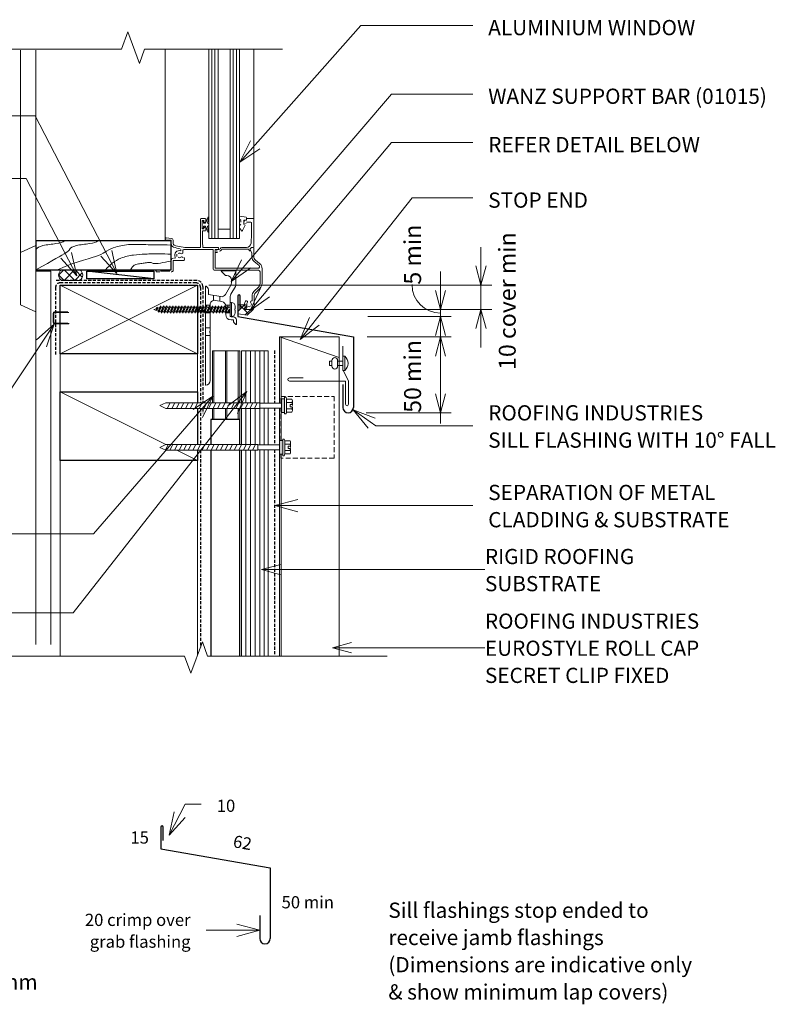
# Model space of a CAD drawing. Units: millimetres. Extents: x 84 to 1474, y -726 to -80.
# Drawn here: x 349 to 845, y -726 to -80 of the extents above; entities that cross this region are included whole.
import ezdxf

# ---------------------------------------------------------------- set-up
doc = ezdxf.new("R2010")
doc.units = ezdxf.units.MM
doc.linetypes.add('IMPORT-DASHED', pattern=[3, 2, -1])
doc.linetypes.add('IMPORT-HIDDEN2 _2_', pattern=[4.7625, 3.175, -1.5875])
for name, color, linetype, lineweight in [('A-ANNO-DIMS', 211, 'Continuous', 9), ('A-ANNO-DIMS-5', 211, 'Continuous', 9), ('A-ANNO-KEYN', 231, 'Continuous', 9), ('A-DETL', 90, 'Continuous', 13), ('A-DETL-GENF', 92, 'Continuous', 13), ('A-DETL-THIN', 151, 'Continuous', 13), ('G-ANNO-TEXT', 231, 'Continuous', 9), ('RI-EE50W012C', 8, 'Continuous', 13), ('Screws', 7, 'Continuous', 13)]:
    doc.layers.add(name, color=color, linetype=linetype, lineweight=lineweight)
doc.styles.add('Stylus BT', font='stylu.ttf', dxfattribs={"height": 8})
doc.styles.add('Stylus BT_1', font='stylu.ttf', dxfattribs={"height": 10})
doc.styles.add('Stylus BT_2', font='stylu.ttf', dxfattribs={"height": 11.117601})
doc.styles.add('Stylus BT_3', font='stylu.ttf', dxfattribs={"height": 9.961371})
doc.dimstyles.new('Diagonal_-_2_5mm_Arial', dxfattribs={"dimscale": 304.8, "dimtxt": 12.5, "dimasz": 0.04101, "dimexe": 0.022966, "dimexo": 0.024606, "dimgap": 0.028707, "dimtad": 1, "dimdec": 0, "dimzin": 0, "dimdsep": 46, "dimtxsty": 'Stylus BT_2', "dimblk1": 'OPEN30', "dimblk2": 'OPEN30', "dimsah": 1, "dimcen": 0.09, "dimdle": 0.022966, "dimazin": 0, "dimtfac": 1, "dimtdec": 4, "dimtix": 1, "dimtmove": 0, "dimatfit": 3, "dimfxl": 1, "dimtvp": 1, "dimtfill": 1, "dimtolj": 1, "dimtzin": 0, "dimarcsym": 2})
doc.dimstyles.new('Diagonal_-_2_5mm_Arial_1', dxfattribs={"dimscale": 304.8, "dimtxt": 12.5, "dimasz": 0.04101, "dimexe": 0.022966, "dimexo": 0.024606, "dimgap": 0.028707, "dimtad": 1, "dimdec": 0, "dimzin": 0, "dimdsep": 46, "dimtxsty": 'Stylus BT_2', "dimblk1": 'OPEN30', "dimblk2": 'OPEN30', "dimsah": 1, "dimcen": 0.09, "dimdle": 0.022966, "dimazin": 0, "dimtfac": 1, "dimtdec": 4, "dimtix": 1, "dimtmove": 2, "dimatfit": 3, "dimfxl": 1, "dimtvp": 1, "dimtfill": 1, "dimtolj": 1, "dimtzin": 0, "dimarcsym": 2})
doc.dimstyles.new('Diagonal_-_2_5mm_Arial_2', dxfattribs={"dimscale": 304.8, "dimtxt": 12.5, "dimasz": 0.04101, "dimexe": 0.022966, "dimexo": 0.024606, "dimgap": 0.028707, "dimtad": 1, "dimdec": 0, "dimzin": 0, "dimdsep": 46, "dimtxsty": 'Stylus BT_2', "dimblk1": 'OPEN30', "dimblk2": 'OPEN30', "dimsah": 1, "dimcen": 0.09, "dimdle": 0.022966, "dimazin": 0, "dimtfac": 1, "dimtdec": 4, "dimtix": 1, "dimtmove": 1, "dimatfit": 3, "dimfxl": 1, "dimtvp": 1, "dimtfill": 1, "dimtolj": 1, "dimtzin": 0, "dimarcsym": 2})
pattern_1 = [(45, (0, 0), (-3.535534, 3.535534), []), (135, (0, 0), (-3.535534, -3.535534), [])]

# ---------------------------------------------------------------- blocks, each defined once
blk = doc.blocks.new('RI-EE50W012C_01015-1222701-RI-ERCW012C')
at = {"lineweight": 13}
for p, q in [((-20, 39.75), (-20, 31.22)), ((-10.6, 40), (-19.75, 40)), ((-12.93, 37.08), (-10.42, 39.58)), ((-17, 32.03), (-17, 34)), ((-14, 37), (-13.1, 37)), ((-19.6, 29.72), (-16.7, 24.71)), ((-13.11, 24.49), (-16.6, 30.53)), ((-0.42, 29.93), (-1.41, 28.94)), ((0, -34.75), (0, 29.75)), ((-10.82, 19.85), (-6.52, 20.6)), ((-9.35, 23.15), (-9.35, 20.1)), ((-5.35, 23.86), (-5.35, 20.58)), ((-16.3, 17.4), (-13.25, 17.4)), ((-13.3, 11.3), (-13.3, 16.89)), ((-3, 17.4), (0, 17.4)), ((-20.3, 7.8), (-20.3, 5.05)), ((-16.8, 9.8), (-18.3, 9.8)), ((-16.3, 12.4), (-13.3, 12.4)), ((-3, 12.4), (0, 12.4)), ((-19.87, 4.87), (-18.88, 5.86)), ((-3, 2.5), (0, 2.5)), ((-3, -2.5), (0, -2.5))]:
    blk.add_line(p, q, dxfattribs=at)
at = {"lineweight": 13, "flags": 128}
for points in [[(-2, 27.52), (-2, 24.45), (-9.99, 23.04)], [(-16.3, 23.21), (-16.3, 15.3), (-15.9, 14.9), (-16.3, 14.5), (-16.3, 10.3)], [(-3, 17.65), (-3, 0.4), (-2.6, 0), (-3, -0.4), (-3, -32.01)], [(-18.3, 7.28), (-18.3, 7.8), (-16.8, 7.8)]]:
    blk.add_lwpolyline(points, dxfattribs=at)
at = {"lineweight": 13}
for centre, radius, start, end in [((-19.75, 39.75), 0.25, 90, 180), ((-10.6, 39.75), 0.25, 315, 90), ((-14, 34), 3, 90, 180), ((-13.1, 37.25), 0.25, 270, 315), ((-17, 31.22), 3, 180, 210), ((-14, 32.03), 3, 180, 210), ((0, 27.52), 2, 135, 180), ((-0.25, 29.75), 0.25, 360, 135), ((-19.3, 23.21), 3, 360, 30), ((-10.3, 16.89), 3, 100, 180), ((-10.51, 25.99), 3, 210, 280), ((-6, 17.65), 3, 360, 100), ((-18.3, 7.8), 2, 90, 180), ((-20.3, 7.28), 2, 315, 360), ((-16.8, 11.3), 3.5, 270, 0), ((-16.8, 10.3), 0.5, 270, 0), ((-20.05, 5.05), 0.25, 180, 315), ((0, -32.01), 3, 180, 264.78409), ((-0.25, -34.75), 0.25, 264.78409, 0)]:
    blk.add_arc(centre, radius, start, end, dxfattribs=at)
blk = doc.blocks.new('RI-EE50W012C_scr1-1222702-RI-ERCW012C')
at = {"layer": 'Screws'}
for p, q in [((4735.12, -538.55), (4736.97, -542.52)), ((4736.64, -539.3), (4737.12, -538.55)), ((4745.47, -539.3), (4746.64, -539.3)), ((4747.12, -538.55), (4748.49, -543.27)), ((4762.64, -539.3), (4763.12, -538.55)), ((4779.12, -538.55), (4780.69, -541.92)), ((4781, -540.06), (4781.52, -541.19)), ((4733.45, -542.52), (4734.14, -542.52)), ((4734.97, -542.52), (4736.14, -542.52)), ((4740.49, -543.27), (4740.97, -542.52)), ((4742.97, -542.52), (4744.14, -542.52)), ((4744.49, -543.27), (4744.97, -542.52)), ((4746.49, -543.27), (4746.97, -542.52)), ((4750.97, -542.52), (4752.14, -542.52)), ((4752.49, -543.27), (4752.97, -542.52)), ((4756.49, -543.27), (4756.97, -542.52)), ((4758.97, -542.52), (4760.14, -542.52)), ((4760.49, -543.27), (4760.97, -542.52)), ((4762.97, -542.52), (4764.14, -542.52)), ((4766.49, -543.27), (4766.97, -542.52)), ((4768.49, -543.27), (4768.97, -542.52)), ((4770.49, -543.27), (4770.97, -542.52)), ((4774.49, -543.27), (4774.97, -542.52))]:
    blk.add_line(p, q, dxfattribs=at)
at = {"layer": 'Screws', "flags": 128}
for points in [[(4730.2, -539.49), (4730.2, -540.41), (4730.2, -538.81)], [(4730.2, -540.41), (4730.21, -540.41), (4730.21, -540.41), (4730.22, -540.41), (4730.27, -540.41), (4730.29, -540.41), (4730.36, -540.41), (4730.46, -540.41), (4730.5, -540.41), (4730.5, -541.41), (4730.46, -541.41), (4730.36, -541.41), (4730.29, -541.41), (4730.27, -541.41), (4730.22, -541.41), (4730.21, -541.41), (4730.21, -541.41), (4730.2, -541.41)], [(4730.2, -542.32), (4730.2, -541.41), (4730.2, -543.01)], [(4733.45, -539.3), (4734.64, -539.3), (4736.49, -543.27), (4735.12, -538.55), (4734.64, -539.3)], [(4734.25, -540.97), (4733.77, -541.72), (4734.49, -543.27), (4734.97, -542.52), (4734.25, -540.97), (4734.49, -543.27)], [(4735.47, -539.3), (4736.64, -539.3), (4738.49, -543.27), (4738.97, -542.52), (4740.14, -542.52)], [(4738.97, -542.52), (4737.12, -538.55), (4738.49, -543.27)], [(4737.47, -539.3), (4738.64, -539.3), (4739.12, -538.55), (4740.49, -543.27), (4738.64, -539.3)], [(4739.12, -538.55), (4740.97, -542.52), (4742.14, -542.52)], [(4739.47, -539.3), (4740.64, -539.3), (4741.12, -538.55), (4742.97, -542.52), (4742.49, -543.27)], [(4741.12, -538.55), (4742.49, -543.27), (4740.64, -539.3)], [(4741.47, -539.3), (4742.64, -539.3), (4743.12, -538.55), (4744.97, -542.52), (4746.14, -542.52)], [(4743.12, -538.55), (4744.49, -543.27), (4742.64, -539.3)], [(4743.47, -539.3), (4744.64, -539.3), (4745.12, -538.55), (4746.49, -543.27), (4744.64, -539.3)], [(4745.12, -538.55), (4746.97, -542.52), (4748.14, -542.52)], [(4748.97, -542.52), (4748.49, -543.27), (4746.64, -539.3), (4747.12, -538.55), (4748.97, -542.52), (4750.14, -542.52)], [(4747.47, -539.3), (4748.64, -539.3), (4749.12, -538.55), (4750.97, -542.52), (4750.49, -543.27)], [(4749.12, -538.55), (4750.49, -543.27), (4748.64, -539.3)], [(4749.47, -539.3), (4750.64, -539.3), (4751.12, -538.55)], [(4750.64, -539.3), (4752.49, -543.27), (4751.12, -538.55), (4752.97, -542.52), (4754.14, -542.52)], [(4751.47, -539.3), (4752.64, -539.3), (4753.12, -538.55), (4754.97, -542.52)], [(4753.12, -538.55), (4754.49, -543.27), (4752.64, -539.3)], [(4753.47, -539.3), (4754.64, -539.3), (4755.12, -538.55), (4756.49, -543.27), (4754.64, -539.3)], [(4755.12, -538.55), (4756.97, -542.52), (4758.14, -542.52)], [(4755.47, -539.3), (4756.64, -539.3), (4757.12, -538.55), (4758.97, -542.52), (4758.49, -543.27)], [(4757.12, -538.55), (4758.49, -543.27), (4756.64, -539.3)], [(4757.47, -539.3), (4758.64, -539.3), (4759.12, -538.55), (4760.49, -543.27), (4758.64, -539.3)], [(4759.12, -538.55), (4760.97, -542.52), (4762.14, -542.52)], [(4759.47, -539.3), (4760.64, -539.3), (4761.12, -538.55), (4762.49, -543.27), (4760.64, -539.3)], [(4761.12, -538.55), (4762.97, -542.52), (4762.49, -543.27)], [(4761.47, -539.3), (4762.64, -539.3), (4764.49, -543.27)], [(4764.97, -542.52), (4764.49, -543.27), (4763.12, -538.55), (4764.97, -542.52), (4766.14, -542.52)], [(4763.47, -539.3), (4764.64, -539.3), (4765.12, -538.55), (4766.49, -543.27), (4764.64, -539.3)], [(4765.12, -538.55), (4766.97, -542.52), (4768.14, -542.52)], [(4765.47, -539.3), (4766.64, -539.3), (4767.12, -538.55), (4768.49, -543.27), (4766.64, -539.3)], [(4767.12, -538.55), (4768.97, -542.52), (4770.14, -542.52)], [(4767.47, -539.3), (4768.64, -539.3), (4769.12, -538.55), (4770.97, -542.52), (4772.14, -542.52)], [(4769.12, -538.55), (4770.49, -543.27), (4768.64, -539.3)], [(4769.47, -539.3), (4770.64, -539.3), (4771.12, -538.55), (4772.97, -542.52)], [(4771.12, -538.55), (4772.49, -543.27), (4770.64, -539.3)], [(4771.47, -539.3), (4772.64, -539.3), (4773.12, -538.55), (4774.49, -543.27), (4772.64, -539.3)], [(4773.12, -538.55), (4774.97, -542.52), (4776.14, -542.52)], [(4773.47, -539.3), (4774.64, -539.3), (4775.12, -538.55), (4776.97, -542.52)], [(4775.12, -538.55), (4776.49, -543.27), (4774.64, -539.3)], [(4775.47, -539.3), (4776.64, -539.3), (4777.12, -538.55), (4778.49, -543.27), (4776.64, -539.3)], [(4777.12, -538.55), (4778.97, -542.52), (4778.49, -543.27)], [(4777.47, -539.3), (4778.64, -539.3), (4779.12, -538.55), (4780.33, -542.92), (4778.64, -539.3)], [(4781.48, -539.31), (4781.52, -541.19), (4782, -540.44), (4781.48, -539.31), (4781, -540.06), (4779.62, -539.61)], [(4780.33, -542.92), (4780.69, -541.92), (4783.6, -540.91), (4781.97, -540.38)], [(4736.49, -543.27), (4736.97, -542.52), (4738.14, -542.52)], [(4754.49, -543.27), (4754.97, -542.52), (4756.14, -542.52)], [(4772.49, -543.27), (4772.97, -542.52), (4774.14, -542.52)], [(4776.49, -543.27), (4776.97, -542.52), (4778.14, -542.52)]]:
    blk.add_lwpolyline(points, dxfattribs=at)
for points in [[(4732.7, -545.51), (4732.7, -536.31), (4733.45, -536.31), (4733.45, -545.51)], [(4779.98, -542.17), (4778.97, -542.52)]]:
    blk.add_lwpolyline(points, close=True, dxfattribs=at)
at = {"layer": 'Screws'}
for centre, start, end in [((4732.7, -538.81), 90, 180), ((4732.7, -543.01), 180, 270)]:
    blk.add_arc(centre, 2.5, start, end, dxfattribs=at)
blk = doc.blocks.new('RI_Rigid Substrate - RI_Rigid Substrate-1222880-RI-ERCW012C')
at = {"layer": 'A-DETL-GENF'}
for p, q in [((34.26, 17.5), (0, 17.5)), ((0, 17.5), (0, 0)), ((0, 15), (34.26, 15)), ((61.67, 17.5), (37.44, 17.5)), ((37.44, 15), (61.67, 15)), ((199.99, 17.5), (64.85, 17.5)), ((64.85, 15), (199.99, 15)), ((0, 12), (34.05, 12)), ((0, 9), (34.05, 9)), ((37.65, 12), (61.67, 12)), ((37.65, 9), (61.46, 9)), ((64.85, 12), (199.99, 12)), ((65.06, 9), (199.99, 9)), ((0, 6), (34.05, 6)), ((0, 3), (34.05, 3)), ((0, 0), (34.05, 0)), ((37.65, 6), (61.46, 6)), ((37.65, 3), (61.46, 3)), ((37.65, 0), (61.46, 0)), ((65.06, 6), (199.99, 6)), ((65.06, 3), (199.99, 3)), ((65.06, 0), (199.99, 0))]:
    blk.add_line(p, q, dxfattribs=at)
blk = doc.blocks.new('RI_Long Section Profile - Roll Cap-1702199-RI-ERCW012C')
at = {"layer": 'A-DETL-GENF'}
for p, q in [((158.72, 0), (23.58, 0)), ((186.13, 0), (161.9, 0)), ((232.71, 0), (189.31, 0)), ((232.71, -39), (232.71, 0)), ((23.58, -0.99), (155.81, -0.99)), ((164.81, -0.99), (186.13, -0.99)), ((189.31, -0.99), (193.71, -0.99)), ((232.71, -0.99), (193.71, -0.99)), ((23.58, -39), (232.71, -39))]:
    blk.add_line(p, q, dxfattribs=at)
blk = doc.blocks.new('Break line - Break line-1222785-RI-ERCW012C')
at = {"layer": 'A-DETL-GENF'}
for p, q in [((0, 123.36), (0, 5.53)), ((0, 5.53), (-9.28, 2.15)), ((-9.28, 2.15), (11.32, -5.35)), ((11.32, -5.35), (0, -9.47)), ((0, -9.47), (0, -123.36))]:
    blk.add_line(p, q, dxfattribs=at)
blk = doc.blocks.new('Break line - Break line-1000421-RI-ERCW012C')
at = {"layer": 'A-DETL-GENF'}
for p, q in [((0, 95.92), (0, 9.47)), ((0, 9.47), (11.32, 5.35)), ((11.32, 5.35), (-9.28, -2.15)), ((-9.28, -2.15), (0, -5.53)), ((0, -5.53), (0, -95.92))]:
    blk.add_line(p, q, dxfattribs=at)
blk = doc.blocks.new('RI_Sill Flashing - Flashing Part 02-1700982-RI-ERCW012C')
at = {"layer": 'A-DETL-GENF', "lineweight": 25}
for p, q in [((0, 26.75), (0, 13.36)), ((1.57, 18.05), (1.57, 26.75)), ((0, 13.36), (75.77, 0)), ((75.77, 0), (75.77, -46.26)), ((68.88, -31.26), (68.88, -46.26))]:
    blk.add_line(p, q, dxfattribs=at)
for centre, radius, start, end in [((0.79, 26.75), 0.787, 360, 180), ((72.33, -46.26), 3.44, 180, 360)]:
    blk.add_arc(centre, radius, start, end, dxfattribs=at)
blk = doc.blocks.new('RI_Eurostyle Clip Flashing - RI_Eurostyle Clip Flashing-1701058-RI-ERCW012C')
at = {"layer": 'A-DETL-GENF'}
for p, q in [((-3.67, 22.84), (-3.67, 7.61)), ((-3.67, 7.61), (0, 0)), ((-38.79, 2), (-29.79, 2)), ((-2, 0), (-38.79, 0)), ((-2, -15.22), (-2, 0)), ((0, 0), (0, -15.22))]:
    blk.add_line(p, q, dxfattribs=at)
for centre, start, end in [((-38.79, 1), 90, 180), ((-38.79, 1), 180, 270), ((-1, -15.22), 180, 0.125)]:
    blk.add_arc(centre, 1, start, end, dxfattribs=at)
blk = doc.blocks.new('RI_Rivet - RI_Rivet-1701091-RI-ERCW012C')
at = {"layer": 'A-DETL-GENF'}
for p, q in [((-1.27, 4.68), (-1.27, -4.68)), ((0, 4.68), (-1.27, 4.68)), ((0, -4.68), (0, 4.68)), ((0, 1.5), (3.46, 1.5)), ((3.46, 1.87), (3.46, -1.87)), ((7.21, 1.87), (7.21, -1.87)), ((7.21, 1.5), (8.71, 1.5)), ((8.71, 1.5), (8.71, -1.5)), ((-1.27, -4.68), (0, -4.68)), ((0, -1.5), (3.46, -1.5)), ((8.71, -1.5), (7.21, -1.5))]:
    blk.add_line(p, q, dxfattribs=at)
for centre, radius, start, end in [((2.7, 0), 6.13, 130.31263, 229.68737), ((5.33, 1.87), 1.87, 0, 180), ((5.33, -1.87), 1.87, 180, 0)]:
    blk.add_arc(centre, radius, start, end, dxfattribs=at)
blk = doc.blocks.new('RI_Screw - RI_Screw-1225610-RI-ERCW012C')
at = {"layer": 'A-DETL-GENF'}
blk.add_hatch(color=256, dxfattribs=at).paths.add_polyline_path([(2, 4.5), (0, 4.5), (0, -4.5), (2, -4.5)], flags=0)
for p, q in [((-5.14, 3.18), (-5.14, 0.75)), ((-5.14, 0), (-5.14, -3.18)), ((-5.1, 0.75), (-3.59, 0.75)), ((-4.84, 4.24), (-1.38, 4.24)), ((-1.38, 2.12), (-4.84, 2.12)), ((-3.59, 0.75), (-3.59, -0.75)), ((-1.03, 5.47), (-1.38, 4.24)), ((-1.38, 4.24), (-1.38, -4.24)), ((0, 5.47), (-1.03, 5.47)), ((0, -5.47), (0, 5.47)), ((0, 4.5), (0, -4.5)), ((2, 4.5), (0, 4.5)), ((2, 4.5), (0, 4.5)), ((2, -4.5), (2, 4.5)), ((2, -4.5), (2, 4.5)), ((16.25, 1.59), (2, 1.59)), ((2, 1.59), (16.25, 1.59)), ((77.9, 1.8), (16.25, 1.8)), ((16.25, 1.8), (16.25, -1.8)), ((16.25, 1.8), (16.25, -1.8)), ((77.9, 1.8), (16.25, 1.8)), ((19.79, 1.8), (17.89, -1.8)), ((22.8, 1.8), (20.89, -1.8)), ((25.8, 1.8), (23.9, -1.8)), ((28.81, 1.8), (26.91, -1.8)), ((31.82, 1.8), (29.91, -1.8)), ((34.82, 1.8), (32.92, -1.8)), ((37.83, 1.8), (35.93, -1.8)), ((40.84, 1.8), (38.93, -1.8)), ((43.84, 1.8), (41.94, -1.8)), ((46.85, 1.8), (44.95, -1.8)), ((49.86, 1.8), (47.95, -1.8)), ((52.86, 1.8), (50.96, -1.8)), ((55.87, 1.8), (53.97, -1.8)), ((58.88, 1.8), (56.97, -1.8)), ((61.88, 1.8), (59.98, -1.8)), ((64.89, 1.8), (62.99, -1.8)), ((67.9, 1.8), (65.99, -1.8)), ((70.9, 1.8), (69, -1.8)), ((73.91, 1.8), (72.01, -1.8)), ((76.92, 1.8), (75.01, -1.8)), ((81.78, 0), (77.9, 1.8)), ((81.78, 0), (77.9, 1.8)), ((-3.59, -0.75), (-5.14, -0.75)), ((-1.38, -2.12), (-4.84, -2.12)), ((-1.38, -4.24), (-4.84, -4.24)), ((-1.38, -4.24), (-1.03, -5.47)), ((-1.03, -5.47), (0, -5.47)), ((0, -4.5), (2, -4.5)), ((0, -4.5), (2, -4.5)), ((2, -1.59), (16.25, -1.59)), ((2, -1.59), (16.25, -1.59)), ((16.25, -1.8), (77.9, -1.8)), ((16.25, -1.8), (77.9, -1.8)), ((77.9, -1.8), (81.78, 0)), ((77.9, -1.8), (81.78, 0))]:
    blk.add_line(p, q, dxfattribs=at)
for centre, radius, start, end in [((-3.13, 3.18), 2.01, 148.10921, 211.89079), ((2.44, 0), 7.58, 163.7398, 174.32137), ((2.44, 0), 7.58, 180, 196.2602), ((-3.13, -3.18), 2.01, 148.10921, 211.89079)]:
    blk.add_arc(centre, radius, start, end, dxfattribs=at)
blk = doc.blocks.new('RI_Screw - RI_Screw-1225847-RI-ERCW012C')
at = {"layer": 'A-DETL-GENF'}
blk.add_hatch(color=256, dxfattribs=at).paths.add_polyline_path([(2, 4.5), (0, 4.5), (0, -4.5), (2, -4.5)], flags=0)
for p, q in [((-5.14, 3.18), (-5.14, 0.75)), ((-5.14, 0), (-5.14, -3.18)), ((-5.1, 0.75), (-3.59, 0.75)), ((-4.84, 4.24), (-1.38, 4.24)), ((-1.38, 2.12), (-4.84, 2.12)), ((-3.59, 0.75), (-3.59, -0.75)), ((-1.03, 5.47), (-1.38, 4.24)), ((-1.38, 4.24), (-1.38, -4.24)), ((0, 5.47), (-1.03, 5.47)), ((0, -5.47), (0, 5.47)), ((0, 4.5), (0, -4.5)), ((2, 4.5), (0, 4.5)), ((2, 4.5), (0, 4.5)), ((2, -4.5), (2, 4.5)), ((2, -4.5), (2, 4.5)), ((16.25, 1.59), (2, 1.59)), ((2, 1.59), (16.25, 1.59)), ((76.7, 1.8), (16.25, 1.8)), ((16.25, 1.8), (16.25, -1.8)), ((16.25, 1.8), (16.25, -1.8)), ((76.7, 1.8), (16.25, 1.8)), ((19.79, 1.8), (17.89, -1.8)), ((22.8, 1.8), (20.89, -1.8)), ((25.8, 1.8), (23.9, -1.8)), ((28.81, 1.8), (26.91, -1.8)), ((31.82, 1.8), (29.91, -1.8)), ((34.82, 1.8), (32.92, -1.8)), ((37.83, 1.8), (35.93, -1.8)), ((40.84, 1.8), (38.93, -1.8)), ((43.84, 1.8), (41.94, -1.8)), ((46.85, 1.8), (44.95, -1.8)), ((49.86, 1.8), (47.95, -1.8)), ((52.86, 1.8), (50.96, -1.8)), ((55.87, 1.8), (53.97, -1.8)), ((58.88, 1.8), (56.97, -1.8)), ((61.88, 1.8), (59.98, -1.8)), ((64.89, 1.8), (62.99, -1.8)), ((67.9, 1.8), (65.99, -1.8)), ((70.9, 1.8), (69, -1.8)), ((73.91, 1.8), (72.01, -1.8)), ((76.92, 1.8), (75.01, -1.8)), ((80.58, 0), (76.7, 1.8)), ((80.58, 0), (76.7, 1.8)), ((-3.59, -0.75), (-5.14, -0.75)), ((-1.38, -2.12), (-4.84, -2.12)), ((-1.38, -4.24), (-4.84, -4.24)), ((-1.38, -4.24), (-1.03, -5.47)), ((-1.03, -5.47), (0, -5.47)), ((0, -4.5), (2, -4.5)), ((0, -4.5), (2, -4.5)), ((2, -1.59), (16.25, -1.59)), ((2, -1.59), (16.25, -1.59)), ((16.25, -1.8), (76.7, -1.8)), ((16.25, -1.8), (76.7, -1.8)), ((76.7, -1.8), (80.58, 0)), ((76.7, -1.8), (80.58, 0))]:
    blk.add_line(p, q, dxfattribs=at)
for centre, radius, start, end in [((-3.13, 3.18), 2.01, 148.10921, 211.89079), ((2.44, 0), 7.58, 163.7398, 174.32137), ((2.44, 0), 7.58, 180, 196.2602), ((-3.13, -3.18), 2.01, 148.10921, 211.89079)]:
    blk.add_arc(centre, radius, start, end, dxfattribs=at)
blk = doc.blocks.new('RI_Sill Flashing - Flashing Part 02-1701213-RI-ERCW012C')
at = {"layer": 'A-DETL-GENF', "lineweight": 25}
for p, q in [((0, 26.75), (0, 12.64)), ((1.57, 18.05), (1.57, 26.75)), ((0, 12.64), (71.69, 0)), ((71.69, 0), (71.69, -46.26)), ((64.8, -31.26), (64.8, -46.26))]:
    blk.add_line(p, q, dxfattribs=at)
for centre, radius, start, end in [((0.79, 26.75), 0.787, 360, 180), ((68.25, -46.26), 3.44, 180, 360)]:
    blk.add_arc(centre, radius, start, end, dxfattribs=at)
blk = doc.blocks.new('DIMBLOCK2-RI-ERCW012C')
at = {"layer": 'A-ANNO-DIMS-5', "transparency": 16777216}
for p, q in [((651.66, -229.15), (651.66, -295.03)), ((473.21, -254.09), (658.66, -254.09)), ((651.66, -254.09), (473.21, -254.09)), ((509.73, -270.09), (658.66, -270.09)), ((651.66, -270.09), (509.73, -270.09))]:
    blk.add_line(p, q, dxfattribs=at)
at = {"layer": 'A-ANNO-DIMS-5', "lineweight": 18, "transparency": 16777216}
for p, q in [((651.66, -254.09), (648.31, -241.59)), ((651.66, -254.09), (655.01, -241.59)), ((651.66, -270.09), (648.31, -282.59)), ((651.66, -270.09), (655.01, -282.59))]:
    blk.add_line(p, q, dxfattribs=at)
at = {"layer": 'A-ANNO-DIMS-5', "color": 0, "transparency": 16777216, "insert": (663.32, -309.71), "char_height": 11.1176, "width": 114.2857, "attachment_point": 1, "rotation": 90, "line_spacing_factor": 1.070803, "style": 'Stylus BT_2', "bg_fill": 3, "box_fill_scale": 1.25, "bg_fill_color": 0, "bg_fill_transparency": 0}
blk.add_mtext('10 cover min', dxfattribs=at)
blk = doc.blocks.new('_Open30')
at = {"color": 0, "linetype": 'ByBlock', "lineweight": -2}
for p, q in [((-1, 0.268), (0, 0)), ((0, 0), (-1, -0.268)), ((0, 0), (-1, 0))]:
    blk.add_line(p, q, dxfattribs=at)
blk = doc.blocks.new('DIMBLOCK3-RI-ERCW012C')
at = {"layer": 'A-ANNO-DIMS-5', "transparency": 16777216}
for p, q in [((625.1, -245.15), (625.09, -299.68)), ((577.57, -270.09), (632.1, -270.09)), ((625.1, -270.09), (577.57, -270.09)), ((577.57, -274.74), (632.1, -274.74)), ((625.1, -274.74), (577.57, -274.74))]:
    blk.add_line(p, q, dxfattribs=at)
at = {"layer": 'A-ANNO-DIMS-5', "lineweight": 18, "transparency": 16777216}
for p, q in [((625.1, -270.09), (621.75, -257.59)), ((625.1, -270.09), (628.44, -257.59)), ((625.1, -274.74), (621.75, -287.24)), ((625.1, -274.74), (628.44, -287.24))]:
    blk.add_line(p, q, dxfattribs=at)
at = {"layer": 'A-ANNO-DIMS-5', "transparency": 16777216}
blk.add_ellipse((625.1, -253.8), major_axis=(-18.67, 0), ratio=0.997106, start_param=0, end_param=1.570796, dxfattribs=at)
at = {"layer": 'A-ANNO-DIMS-5', "color": 0, "transparency": 16777216, "insert": (601.26, -253.8), "char_height": 11.118, "width": 46.6667, "attachment_point": 1, "rotation": 90, "line_spacing_factor": 1.070803, "style": 'Stylus BT_2', "bg_fill": 3, "box_fill_scale": 1.25, "bg_fill_color": 0, "bg_fill_transparency": 0}
blk.add_mtext('5 min', dxfattribs=at)
blk = doc.blocks.new('DIMBLOCK4-RI-ERCW012C')
at = {"layer": 'A-ANNO-DIMS-5', "transparency": 16777216}
for p, q in [((625.1, -344.81), (625.1, -281.1)), ((577.07, -288.1), (632.1, -288.1)), ((625.1, -288.1), (577.07, -288.1)), ((576.31, -337.81), (632.1, -337.81)), ((625.1, -337.81), (576.31, -337.81))]:
    blk.add_line(p, q, dxfattribs=at)
at = {"layer": 'A-ANNO-DIMS-5', "lineweight": 18, "transparency": 16777216}
for p, q in [((625.1, -288.1), (621.75, -300.6)), ((625.1, -288.1), (628.44, -300.6)), ((625.1, -337.81), (621.75, -325.31)), ((625.1, -337.81), (628.44, -325.31))]:
    blk.add_line(p, q, dxfattribs=at)
at = {"layer": 'A-ANNO-DIMS-5', "color": 0, "transparency": 16777216, "insert": (601.26, -337.85), "char_height": 11.118, "width": 59.7619, "attachment_point": 1, "rotation": 90, "line_spacing_factor": 1.070803, "style": 'Stylus BT_2', "bg_fill": 3, "box_fill_scale": 1.25, "bg_fill_color": 0, "bg_fill_transparency": 0}
blk.add_mtext('50 min', dxfattribs=at)

msp = doc.modelspace()

# ---------------------------------------------------------------- hatches: boundary and pattern name
at = {"layer": 'A-DETL-GENF'}
h = msp.add_hatch(dxfattribs=at)
h.set_pattern_fill('FP_1', color=8, style=0, pattern_type=2)
h.set_pattern_definition(pattern_1)
h.paths.add_polyline_path([(388.67, -251), (389.44, -250.33), (390.03, -249.5), (390.4, -248.55), (390.52, -247.54), (390.4, -246.53), (390.03, -245.58), (389.44, -244.75), (388.67, -244.09), (376.58, -244.09), (375.81, -244.75), (375.22, -245.58), (374.85, -246.53), (374.73, -247.54), (374.85, -248.55), (375.22, -249.5), (375.81, -250.33), (376.58, -251)], flags=0)
h = msp.add_hatch(dxfattribs=at)
h.set_pattern_fill('FP_1', color=8, style=0, pattern_type=2)
h.set_pattern_definition(pattern_1)
h.paths.add_polyline_path([(498.34, -273.88), (502.23, -270.09), (497.9, -270.07), (497.68, -269.95), (497.55, -269.73), (497.54, -269.48), (497.65, -269.26), (497.86, -269.12), (498.12, -268.9), (498.19, -268.68), (498.1, -268.35), (497.76, -267.75), (497.57, -267.09), (492.45, -267.09), (492.45, -272.85)], flags=0)

# ---------------------------------------------------------------- linework, layer by layer
at = {"layer": 'A-ANNO-KEYN'}
for p, q in [((507.85, -440.57), (520.35, -437.22)), ((507.85, -440.57), (520.35, -443.92)), ((507.85, -440.57), (585.3, -440.57)), ((585.3, -440.57), (654.27, -440.57)), ((554.26, -491.78), (566.76, -488.43)), ((554.26, -491.78), (566.76, -495.13)), ((554.26, -491.78), (654.27, -491.78))]:
    msp.add_line(p, q, dxfattribs=at)
at = {"layer": 'A-DETL'}
for p, q in [((349.71, -232.66), (349.71, -100.21)), ((359.71, -225.09), (359.71, -100.21)), ((444.57, -223.89), (444.57, -99.54)), ((473.27, -223.49), (473.27, -99.54)), ((475.27, -223.49), (475.27, -99.54)), ((477.27, -223.49), (477.27, -99.54)), ((479.27, -223.49), (479.27, -99.54)), ((487.27, -99.54), (487.27, -223.49)), ((489.27, -223.49), (489.27, -99.54)), ((491.27, -223.49), (491.27, -99.54)), ((493.27, -99.54), (493.27, -223.49)), ((502.77, -210.99), (502.77, -99.54)), ((467.77, -229.49), (467.77, -210.69)), ((467.97, -210.49), (471.07, -210.49)), ((470.27, -211.79), (468.77, -211.79)), ((468.77, -211.79), (468.77, -217.29)), ((469.77, -212.29), (468.77, -212.29)), ((468.77, -212.29), (468.77, -216.79)), ((469.77, -213.54), (469.77, -212.29)), ((472.76, -209.44), (471.04, -213.54)), ((471.27, -210.69), (471.27, -212.54)), ((472.25, -213.45), (473.27, -209.46)), ((493.27, -210.55), (493.27, -209.12)), ((494.19, -211.62), (493.43, -210.91)), ((493.56, -208.88), (497.76, -209.53)), ((494.27, -212.88), (494.27, -211.8)), ((497.82, -211.53), (496.27, -211.53)), ((496.27, -211.53), (496.27, -214.43)), ((496.27, -213.05), (496.51, -211.69)), ((496.71, -211.53), (497.97, -211.53)), ((497.97, -209.8), (497.82, -211.53)), ((497.97, -211.53), (497.97, -210.69)), ((500.77, -212.93), (497.97, -212.93)), ((498.17, -210.49), (502.27, -210.49)), ((502.77, -210.99), (502.77, -229.29)), ((468.77, -216.79), (469.77, -216.79)), ((468.77, -217.29), (470.27, -217.29)), ((471.07, -218.59), (469.07, -218.59)), ((469.07, -218.59), (469.07, -227.49)), ((471.04, -213.54), (469.77, -213.54)), ((469.77, -216.79), (469.77, -215.54)), ((469.77, -215.54), (471.06, -215.54)), ((471.06, -215.54), (472.79, -219.64)), ((471.27, -216.53), (471.27, -218.39)), ((473.27, -214.04), (472.25, -213.45)), ((472.27, -215.62), (473.27, -215.04)), ((473.27, -219.52), (472.27, -215.62)), ((473.27, -215.04), (473.27, -214.04)), ((487.27, -217.49), (479.27, -217.49)), ((494.51, -218.43), (494.14, -217.72)), ((497, -214.78), (495.31, -218.41)), ((496.27, -213.88), (496.27, -213.05)), ((497.62, -213.78), (496.52, -214.07)), ((501.27, -220.49), (501.27, -213.43)), ((448.57, -224.59), (445.27, -224.59)), ((445.33, -223.19), (448.77, -223.49)), ((448.57, -227.09), (448.57, -224.59)), ((449.77, -224.59), (449.77, -226.98)), ((479.27, -223.49), (473.27, -223.49)), ((487.27, -223.49), (479.27, -223.49)), ((493.27, -223.49), (487.27, -223.49)), ((500.89, -226.67), (501.27, -220.49)), ((359.71, -228.22), (349.71, -232.66)), ((359.71, -271.54), (359.71, -228.22)), ((454.86, -231.64), (454.86, -230.79)), ((456.26, -231.29), (456.26, -232.74)), ((475.99, -230.79), (456.76, -230.79)), ((460, -229.49), (467.77, -229.49)), ((469.27, -227.69), (469.27, -229.49)), ((469.27, -229.49), (479.24, -229.49)), ((475.99, -243.1), (475.99, -230.79)), ((479.24, -230.69), (477.29, -230.69)), ((477.29, -230.69), (477.29, -243.1)), ((478.26, -231.96), (478.8, -231.04)), ((479.23, -230.79), (480.23, -230.79)), ((481.68, -229.49), (497.89, -229.49)), ((499.17, -230.49), (481.68, -230.49)), ((499.77, -231.53), (499.17, -230.49)), ((501.24, -229.49), (500.07, -230.65)), ((500.94, -232.15), (500.07, -230.65)), ((500.18, -230.55), (501.18, -229.55)), ((501.24, -229.49), (502.57, -229.49)), ((502.57, -229.49), (501.24, -229.49)), ((502.77, -229.69), (502.77, -235.41)), ((349.71, -232.66), (349.71, -267.1)), ((359.71, -237.09), (359.71, -489.73)), ((448.57, -240.93), (448.57, -237.95)), ((456.76, -237.93), (449.87, -237.93)), ((449.87, -237.93), (449.87, -244.19)), ((457.26, -236.63), (457.26, -237.43)), ((501.47, -235.43), (501.47, -234.15)), ((506.15, -241.34), (503.01, -238.7)), ((503.84, -237.71), (506.55, -239.98)), ((359.71, -245.02), (369.71, -245.02)), ((369.71, -245.02), (369.71, -489.73)), ((439.27, -244.09), (448.57, -244.09)), ((447.77, -245.09), (441.47, -245.09)), ((448.57, -244.09), (448.57, -240.93)), ((477.29, -243.1), (505.5, -243.1)), ((505.72, -244.4), (477.29, -244.4)), ((508.12, -243.35), (508.12, -253.02)), ((376.58, -251), (388.67, -251)), ((441.07, -245.49), (439.28, -245.49)), ((506.82, -253.02), (506.82, -245.5)), ((465.71, -254.09), (375.71, -299.09)), ((465.71, -299.09), (375.71, -254.09)), ((502.83, -258.29), (505.92, -255.21)), ((506.83, -256.13), (503.75, -259.21)), ((501.57, -264.45), (501.57, -261.33)), ((502.87, -261.33), (502.87, -269.09)), ((349.71, -267.1), (359.71, -271.54)), ((497.57, -267.09), (492.23, -267.09)), ((501.47, -270.09), (497.07, -270.09)), ((371.08, -278.51), (371.08, -272.66)), ((371.58, -272.66), (371.58, -278.51)), ((372.08, -271.66), (380.68, -271.66)), ((381.36, -272.16), (372.08, -272.16)), ((372.08, -279.01), (380.84, -279.01)), ((381.36, -279.51), (372.08, -279.51)), ((380.84, -279.01), (381.61, -279.26)), ((375.71, -299.09), (375.71, -497.23)), ((465.71, -299.09), (465.71, -331.29)), ((475.57, -297.23), (475.57, -331.29)), ((493.57, -297.23), (475.57, -297.23)), ((476.57, -297.23), (476.57, -331.29)), ((484.07, -331.29), (484.07, -297.23)), ((485.07, -331.29), (485.07, -297.23)), ((492.57, -331.29), (492.57, -297.23)), ((493.57, -331.29), (493.57, -297.23)), ((445.1, -358.7), (375.71, -324)), ((465.71, -334.89), (465.71, -358.7)), ((475.57, -334.89), (475.57, -342.23)), ((476.57, -334.89), (476.57, -342.23)), ((484.07, -342.23), (484.07, -334.89)), ((485.07, -342.23), (485.07, -334.89)), ((492.57, -342.23), (492.57, -334.89)), ((493.57, -342.23), (493.57, -334.89)), ((475.57, -342.23), (493.57, -342.23)), ((465.71, -369), (452.3, -362.3)), ((465.71, -362.3), (465.71, -496.95))]:
    msp.add_line(p, q, dxfattribs=at)
at = {"layer": 'A-DETL', "lineweight": 25}
for p, q in [((359.71, -225.09), (359.71, -244.09)), ((448.57, -225.09), (359.71, -225.09)), ((448.57, -244.09), (448.57, -225.09)), ((359.71, -244.09), (448.57, -244.09)), ((437.13, -250.07), (393.2, -245.02)), ((393.2, -250.07), (393.2, -245.02)), ((393.2, -245.02), (437.13, -245.02)), ((437.13, -245.02), (437.13, -250.07)), ((437.13, -250.07), (393.2, -250.07)), ((375.71, -299.09), (375.71, -254.09)), ((375.71, -254.09), (431.82, -254.09)), ((431.82, -254.09), (465.71, -254.09)), ((465.71, -254.09), (465.71, -299.09)), ((465.71, -299.09), (375.71, -299.09)), ((375.71, -369), (375.71, -324)), ((375.71, -324), (431.82, -324)), ((431.82, -324), (465.71, -324)), ((465.71, -324), (465.71, -331.29)), ((465.71, -334.89), (465.71, -358.7)), ((493.57, -342.23), (474.57, -342.23)), ((474.57, -342.23), (474.57, -358.7)), ((493.57, -358.7), (493.57, -342.23)), ((465.71, -362.3), (465.71, -369)), ((474.57, -362.3), (474.57, -497.23)), ((493.57, -497.23), (493.57, -362.3)), ((465.71, -369), (375.71, -369))]:
    msp.add_line(p, q, dxfattribs=at)
at = {"layer": 'A-DETL', "linetype": 'IMPORT-DASHED', "lineweight": 25}
for p, q in [((465.22, -251), (372.8, -251)), ((372.77, -255.64), (372.77, -299.5)), ((464.74, -252.64), (375.77, -252.64)), ((467.74, -255.64), (467.74, -331.29)), ((469.22, -255), (469.22, -331.29)), ((516.26, -297.07), (516.26, -331.5)), ((467.74, -334.89), (467.74, -358.7)), ((469.22, -334.89), (469.22, -337.95)), ((516.26, -334.67), (516.26, -358.91)), ((467.74, -362.3), (467.74, -491.36)), ((516.26, -362.08), (516.26, -497.23))]:
    msp.add_line(p, q, dxfattribs=at)
at = {"layer": 'A-DETL', "linetype": 'IMPORT-HIDDEN2 _2_'}
for p, q in [((520.36, -327.1), (555.36, -327.1)), ((520.36, -331.5), (520.36, -327.1)), ((555.36, -327.1), (555.36, -367.46)), ((520.36, -356), (520.36, -334.67)), ((520.36, -367.46), (520.36, -365)), ((555.36, -367.46), (520.36, -367.46))]:
    msp.add_line(p, q, dxfattribs=at)
at = {"layer": 'A-DETL'}
for centre, radius, start, end in [((470.77, -212.54), 0.5, 180, 0), ((500.77, -213.43), 0.5, 0, 90), ((502.27, -210.99), 0.5, 0, 90), ((470.77, -216.54), 0.5, 0.638, 180.638), ((497.18, -211.8), 4.3, 204.56731, 224.73724), ((497.46, -214.51), 4.62, 204.87014, 223.94985), ((494.9, -218.23), 0.442, 207.66785, 334.98875), ((445.27, -223.89), 0.7, 84.98518, 270), ((448.67, -224.59), 1.1, 0, 84.98518), ((450.77, -227.09), 2.2, 180, 251.52325), ((450.77, -226.98), 1, 180, 251.45748), ((460, -199.49), 31.3, 251.52325, 259.80022), ((460, -199.49), 30, 251.45748, 270), ((453.97, -234.61), 3.1, 73.29749, 203.31802), ((456.76, -231.29), 0.5, 90, 180), ((479.24, -230.09), 0.6, 270, 90), ((480.19, -230.29), 1.5, 272.51968, 352.50506), ((481.68, -230.49), 1, 90, 172.50506), ((497.89, -226.49), 3, 270, 356.42367), ((500.08, -231.36), 0.35, 210.05152, 30.03454), ((497.47, -234.15), 4, 0, 29.98504), ((449.97, -237.93), 1.4, 90, 180.58996), ((450.67, -236.03), 0.5, 270, 23.31802), ((453.97, -234.61), 1.8, 154.77175, 205.22825), ((453.97, -234.61), 1.53, 52.03236, 127.96764), ((453.97, -234.61), 1.53, 232.03236, 307.96764), ((455.43, -232.74), 0.837, 232.03236, 0), ((455.43, -236.47), 0.837, 23.76455, 127.96764), ((456.76, -236.63), 0.5, 0, 90), ((456.76, -237.43), 0.5, 270, 0), ((478.05, -231.5), 1.21, 261.07144, 316.25242), ((505.77, -235.41), 4.3, 180.28962, 230), ((505.77, -235.41), 3, 180, 230), ((378.87, -247.54), 4.14, 123.53661, 236.46339), ((386.38, -247.54), 4.14, 303.53661, 56.46339), ((439.27, -244.79), 0.7, 90, 270.63009), ((448.57, -244.19), 1.3, 270.00135, 0), ((477.29, -243.1), 1.3, 180, 270), ((505.5, -242.1), 1, 270, 50), ((505.72, -245.5), 1.1, 0.28962, 90), ((503.72, -243.35), 4.4, 0, 50), ((503.72, -253.02), 3.1, 315.00482, 0), ((503.72, -253.02), 4.4, 315.00482, 0), ((497.81, -265.17), 0.737, 321.17554, 141.17554), ((501.35, -265.17), 0.75, 72.5424, 218.4162), ((505.87, -261.33), 4.3, 135.00482, 180), ((505.87, -261.33), 3, 135.00482, 180), ((499.57, -266.59), 3, 141.17554, 215.90853), ((497.07, -269.59), 0.5, 109.56283, 270), ((496.74, -268.65), 0.5, 289.56283, 35.90853), ((499.57, -266.59), 1.53, 141.17554, 218.82446), ((499.57, -266.59), 1.8, 245.03819, 294.98935), ((499.57, -266.59), 1.53, 321.13237, 38.86763), ((501.87, -269.09), 1, 270, 0), ((372.08, -272.66), 1, 90, 180), ((372.08, -272.66), 0.5, 90, 180), ((372.08, -278.51), 1, 180, 270), ((372.08, -278.51), 0.5, 180, 270)]:
    msp.add_arc(centre, radius, start, end, dxfattribs=at)
at = {"layer": 'A-DETL', "linetype": 'IMPORT-DASHED', "lineweight": 25}
for centre, radius, start, end in [((465.22, -255), 4, 0, 90), ((375.77, -255.64), 3, 90, 180), ((464.74, -255.64), 3, 0, 90)]:
    msp.add_arc(centre, radius, start, end, dxfattribs=at)
at = {"layer": 'A-DETL'}
for points, knots in [([(400.53, -225.09), (399.25, -226.07), (396.91, -226.86), (384.93, -227.98), (380.57, -231.35), (383.05, -231.44), (359.71, -244.08)], [0, 0, 0, 0, 4.077164, 7.378904, 10.950525, 16.792177, 16.792177, 16.792177, 16.792177]), ([(378.63, -225.09), (377.34, -226.07), (375, -226.86), (363.01, -227.98), (360.13, -230.2), (360.06, -230.85), (359.71, -231.22)], [0, 0, 0, 0, 4.077164, 7.378904, 10.950525, 12.464645, 12.464645, 12.464645, 12.464645]), ([(448.57, -227.85), (448.91, -227.86), (440.41, -227.67), (432.76, -227.71), (421.83, -227.14), (413.02, -228.59), (406.37, -231.39), (400.67, -235.79), (388.11, -237.92), (373.94, -244.09)], [8.239172, 8.239172, 8.239172, 8.239172, 8.267051, 20.902033, 31.184861, 41.047006, 47.370857, 52.629723, 62.525643, 62.525643, 62.525643, 62.525643]), ([(448.57, -233.79), (448.57, -233.79), (439.81, -233.54), (432.04, -233.69), (423.61, -234.33), (416.04, -235.77), (409.99, -239.41), (407.17, -242.37), (405.43, -244.09)], [10.460431, 10.460431, 10.460431, 10.460431, 16.853868, 26.051516, 33.75104, 42.255506, 48.8814, 54.50291, 54.50291, 54.50291, 54.50291]), ([(448.57, -238.4), (443.32, -239.16), (437.37, -240.94), (435.58, -239.11), (431.63, -239.43), (428.53, -240.17), (425.67, -240.27), (423.28, -241.7), (422.53, -243.05), (421.78, -244.09)], [22.436403, 22.436403, 22.436403, 22.436403, 39.630755, 45.162924, 48.602338, 51.368116, 54.759892, 57.041238, 59.326608, 59.326608, 59.326608, 59.326608])]:
    msp.add_open_spline(points, degree=3, knots=knots, dxfattribs=at)
at = {"layer": 'A-DETL-THIN'}
for p, q in [((388.67, -244.09), (376.58, -244.09)), ((376.58, -251), (388.67, -251)), ((497.57, -267.09), (492.45, -267.09)), ((492.45, -267.09), (492.45, -272.85)), ((502.23, -270.09), (498.03, -270.09)), ((498.34, -273.88), (502.23, -270.09)), ((492.45, -272.85), (498.34, -273.88)), ((519.6, -288.1), (558.6, -301.66))]:
    msp.add_line(p, q, dxfattribs=at)
for centre, radius, start, end in [((378.87, -247.54), 4.14, 123.53661, 236.46339), ((386.38, -247.54), 4.14, 303.53661, 56.46339), ((498.03, -269.59), 0.5, 109.56283, 269.99854), ((500.53, -266.59), 3, 189.49832, 215.90853), ((497.69, -268.65), 0.5, 289.56283, 35.90853)]:
    msp.add_arc(centre, radius, start, end, dxfattribs=at)
at = {"layer": 'G-ANNO-TEXT', "color": 250}
for p, q in [((493.66, -173.48), (572.85, -83.93)), ((572.85, -83.93), (646.22, -83.93)), ((487.92, -251.65), (593.03, -128.92)), ((593.03, -128.92), (646.22, -128.92)), ((359.42, -143.28), (156.34, -143.28)), ((412.91, -246.51), (359.42, -143.28)), ((493.66, -173.48), (500.59, -159.58)), ((500.36, -270.68), (593.03, -160.6)), ((593.03, -160.6), (646.22, -160.6)), ((493.66, -173.48), (506.61, -164.9)), ((353.41, -184.22), (153.75, -184.22)), ((386.62, -247.95), (353.41, -184.22)), ((533.16, -289.72), (606.43, -197.02)), ((606.43, -197.02), (646.22, -197.02)), ((412.91, -246.51), (409.58, -231.35)), ((386.62, -247.95), (376.13, -236.51)), ((386.62, -247.95), (383.26, -232.79)), ((412.91, -246.51), (402.44, -235.05)), ((487.92, -251.65), (494.63, -237.64)), ((487.92, -251.65), (500.73, -242.87)), ((500.36, -270.68), (506.95, -256.62)), ((500.36, -270.68), (513.1, -261.8)), ((533.16, -289.72), (539.31, -275.46)), ((371.83, -279.82), (331.69, -339.89)), ((371.83, -279.82), (360.15, -290.06)), ((371.83, -279.82), (366.83, -294.53)), ((533.16, -289.72), (545.61, -280.44)), ((498.05, -323.94), (384.25, -469.03)), ((475.78, -326.85), (397.65, -417.08)), ((475.78, -326.85), (462.92, -335.56)), ((475.78, -326.85), (469, -340.82)), ((498.05, -323.94), (485.63, -333.26)), ((498.05, -323.94), (491.96, -338.22)), ((567.77, -335.9), (582.36, -341.23)), ((567.77, -335.9), (577.74, -347.81)), ((567.77, -335.9), (582.77, -346.43)), ((582.77, -346.43), (646.22, -346.43)), ((516.49, -398.6), (531.49, -394.58)), ((516.49, -398.6), (531.49, -402.62)), ((516.49, -398.6), (646.22, -398.6)), ((397.65, -417.08), (241.08, -417.08)), ((384.25, -469.03), (219.88, -469.03)), ((447.23, -614.63), (457.75, -594.27)), ((447.23, -614.63), (450.55, -599.46)), ((457.75, -594.27), (468.27, -594.27)), ((447.23, -614.63), (457.69, -603.15)), ((506.62, -677.02), (471.4, -677.02)), ((506.62, -677.02), (491.62, -673)), ((506.62, -677.02), (491.62, -681.04))]:
    msp.add_line(p, q, dxfattribs=at)

# ---------------------------------------------------------------- block references
at = {"layer": 'A-DETL-GENF'}
for name, p, rotation in [('Break line - Break line-1000421-RI-ERCW012C', (425.55, -99.54), 89.9999999999999), ('RI_Long Section Profile - Roll Cap-1702199-RI-ERCW012C', (519.6, -520.81), 89.99999999999991), ('RI_Rigid Substrate - RI_Rigid Substrate-1222880-RI-ERCW012C', (494.57, -297.23), 269.9999999999999), ('RI_Rivet - RI_Rivet-1701091-RI-ERCW012C', (561.14, -305.4), 180), ('RI_Screw - RI_Screw-1225610-RI-ERCW012C', (522.86, -333.09), 180), ('RI_Screw - RI_Screw-1225847-RI-ERCW012C', (521.66, -360.5), 180), ('Break line - Break line-1222785-RI-ERCW012C', (466.84, -497.23), 269.9999999999999)]:
    msp.add_blockref(name, p, dxfattribs=dict(at, rotation=rotation))
for name, p in [('RI_Sill Flashing - Flashing Part 02-1700982-RI-ERCW012C', (492.23, -288.1)), ('RI_Eurostyle Clip Flashing - RI_Eurostyle Clip Flashing-1701058-RI-ERCW012C', (564.82, -316.98)), ('RI_Sill Flashing - Flashing Part 02-1701213-RI-ERCW012C', (441.8, -636.14))]:
    msp.add_blockref(name, p, dxfattribs=at)
at = {"layer": 'RI-EE50W012C', "color": 7, "extrusion": (0, 0, -1), "zscale": -1}
for name, p in [('RI-EE50W012C_01015-1222701-RI-ERCW012C', (-471.01, -284.73)), ('RI-EE50W012C_scr1-1222702-RI-ERCW012C', (-5220.7, 270.79))]:
    msp.add_blockref(name, p, dxfattribs=at)

# ---------------------------------------------------------------- texts
at = {"layer": 'G-ANNO-TEXT', "color": 7, "line_spacing_factor": 1.070803}
for s, insert, char_height, width, attachment_point, style in [('ALUMINIUM WINDOW', (656.38, -80.33), 10, 166.0828, 1, 'Stylus BT_1'), ('WANZ SUPPORT BAR (01015)', (656.38, -125.33), 10, 239.3428, 1, 'Stylus BT_1'), ('REFER DETAIL BELOW', (656.38, -157.01), 10, 169.3208, 1, 'Stylus BT_1'), ('STOP END', (656.38, -193.42), 10, 81.355, 1, 'Stylus BT_1'), ('ROOFING INDUSTRIES\\PSILL FLASHING WITH 10° FALL', (656.38, -332.86), 10, 235.7, 1, 'Stylus BT_1'), ('SEPARATION OF METAL\\PCLADDING & SUBSTRATE', (656.38, -385.03), 10, 195.2249, 1, 'Stylus BT_1'), ('10', (478.43, -591.39), 8, 18.5643, 1, 'Stylus BT'), ('15', (421.84, -612.19), 8, 18.5643, 1, 'Stylus BT'), ('50 min', (520.94, -654.61), 8, 42.6331, 1, 'Stylus BT'), ('Sill flashings stop ended to\\Preceive jamb flashings\\P(Dimensions are indicative only\\P& show minimum lap covers)', (590.93, -658.85), 10, 233.5413, 1, 'Stylus BT_1'), ('20 crimp over\\Pgrab flashing', (461.24, -666.17), 8, 87.9646, 3, 'Stylus BT'), ('Hem to be clear of pan 3-5mm', (169.46, -705.89), 10, 236.9143, 1, 'Stylus BT_1')]:
    msp.add_mtext(s, dxfattribs=dict(at, insert=insert, char_height=char_height, width=width, attachment_point=attachment_point, style=style))
at = {"layer": 'G-ANNO-TEXT', "color": 7, "insert": (490.01, -614.58), "char_height": 8, "width": 18.5643, "attachment_point": 1, "rotation": 350, "line_spacing_factor": 1.070803, "style": 'Stylus BT'}
msp.add_mtext('62', dxfattribs=at)

# ---------------------------------------------------------------- next in the draw order: texts
at = {"layer": 'A-ANNO-KEYN', "char_height": 9.9614, "attachment_point": 1, "line_spacing_factor": 1.070803, "style": 'Stylus BT_3', "bg_fill": 3, "box_fill_scale": 1.25, "bg_fill_color": 0, "bg_fill_transparency": 0}
for s, insert, width in [('RIGID ROOFING\\PSUBSTRATE', (654.27, -427.05), 122.2963), ('ROOFING INDUSTRIES\\PEUROSTYLE ROLL CAP\\PSECRET CLIP FIXED', (654.27, -469.37), 174.037)]:
    msp.add_mtext(s, dxfattribs=dict(at, insert=insert, width=width))

# ---------------------------------------------------------------- next in the draw order: dimensions: what is measured, and where the dimension line sits
at = {"layer": 'A-ANNO-DIMS'}
dim = msp.add_linear_dim(base=(651.66, -270.09), p1=(465.71, -254.09), p2=(502.23, -270.09), angle=90, text='10 cover min', dimstyle='Diagonal_-_2_5mm_Arial_1', override={"dimpost": '<>', "dimfxl": 39.872186}, dxfattribs=at)
dim.commit()
dim.dimension.update_dxf_attribs({"geometry": 'DIMBLOCK2-RI-ERCW012C', "text_midpoint": (670.73, -252.56), "dimtype": 160, "text_rotation": 90})

# ---------------------------------------------------------------- next in the draw order: dimensions: what is measured, and where the dimension line sits
dim = msp.add_linear_dim(base=(625.1, -274.74), p1=(570.07, -270.09), p2=(570.07, -274.74), angle=89.99854, text='5 min', dimstyle='Diagonal_-_2_5mm_Arial_2', override={"dimpost": '<>', "dimfxl": 4.649332}, dxfattribs=at)
dim.commit()
dim.dimension.update_dxf_attribs({"geometry": 'DIMBLOCK3-RI-ERCW012C', "text_midpoint": (608.67, -230.47), "dimtype": 160, "text_rotation": 90})

# ---------------------------------------------------------------- next in the draw order: dimensions: what is measured, and where the dimension line sits
dim = msp.add_linear_dim(base=(625.1, -288.1), p1=(568.81, -337.81), p2=(569.57, -288.1), angle=90, dimstyle='Diagonal_-_2_5mm_Arial', override={"dimpost": '<>min', "dimfxl": 49.713182}, dxfattribs=at)
dim.commit()
dim.dimension.update_dxf_attribs({"geometry": 'DIMBLOCK4-RI-ERCW012C', "text_midpoint": (610.51, -312.95)})

doc.saveas('drawing.dxf')
